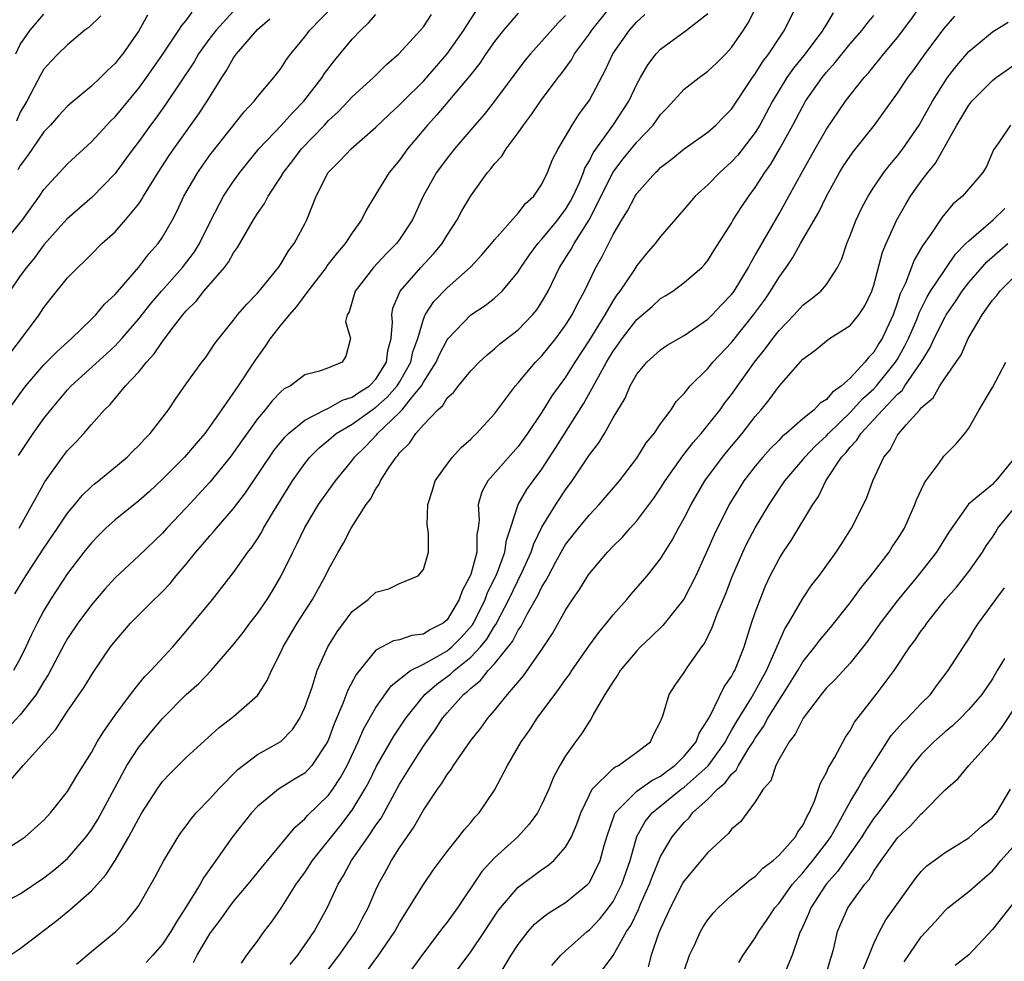
# Model space of a CAD drawing. Units: inches. Extents: x 2547000 to 2550000, y 1554000 to 1557000.
# Drawn here: x 2547221 to 2547304, y 1555638 to 1555718 of the extents above; entities that cross this region are included whole.
import ezdxf

# ---------------------------------------------------------------- set-up
doc = ezdxf.new("R2010")
doc.units = ezdxf.units.IN
doc.header["$MEASUREMENT"] = 0
doc.layers.add('LD25471554_2ft', color=252, linetype='Continuous')

msp = doc.modelspace()

# ---------------------------------------------------------------- linework, layer by layer
at = {"layer": 'LD25471554_2ft'}
for points, elevation in [([(2547239.657, 1555638.343), (2547240.112, 1555639), (2547241, 1555640.186), (2547241.587, 1555641), (2547242.206, 1555641.794), (2547243, 1555642.963), (2547244.275, 1555645), (2547245, 1555645.99), (2547245.664, 1555647), (2547248.035, 1555649.965), (2547249, 1555651.228), (2547250.078, 1555653), (2547250.398, 1555653.602), (2547251.06, 1555654.94), (2547252.515, 1555657.485), (2547253.524, 1555659), (2547255.126, 1555661), (2547256.13, 1555661.87), (2547257.292, 1555662.708), (2547257.586, 1555663), (2547259, 1555664.139), (2547259.809, 1555665), (2547260.347, 1555665.654), (2547261, 1555666.757), (2547261.106, 1555666.893), (2547262.2, 1555669), (2547263.331, 1555671.331), (2547264.093, 1555673), (2547264.305, 1555673.695), (2547265, 1555675.089), (2547266.181, 1555677), (2547267, 1555678.252), (2547267.547, 1555679), (2547269, 1555681.204), (2547269.791, 1555682.209), (2547270.266, 1555683), (2547271, 1555684.307), (2547272.015, 1555685.986), (2547272.443, 1555687), (2547273, 1555687.987), (2547273.837, 1555689), (2547275, 1555690.052), (2547275.566, 1555690.434), (2547277, 1555691.267), (2547279, 1555692.634), (2547279.368, 1555693), (2547280.148, 1555693.852), (2547281, 1555694.714), (2547281.211, 1555695), (2547282.431, 1555697), (2547282.614, 1555697.386), (2547283, 1555698.022), (2547283.34, 1555698.66), (2547285, 1555701.527), (2547285.83, 1555703), (2547287, 1555705.147), (2547288.042, 1555707), (2547289, 1555708.657), (2547290.613, 1555711), (2547291, 1555711.509), (2547292.172, 1555713), (2547292.566, 1555713.434), (2547293.844, 1555715), (2547295, 1555716.373), (2547296.13, 1555717.87), (2547297, 1555719.117)], 8170), ([(2547218.268, 1555647), (2547221, 1555648.704), (2547221.404, 1555649), (2547223, 1555650.402), (2547223.556, 1555651), (2547225, 1555652.802), (2547225.803, 1555654.197), (2547227, 1555656.092), (2547227.502, 1555657), (2547228.065, 1555657.935), (2547229, 1555659.237), (2547230.297, 1555661), (2547231, 1555661.896), (2547231.498, 1555662.502), (2547232.01, 1555663), (2547233.866, 1555665), (2547235, 1555666.32), (2547237.21, 1555669), (2547239, 1555671.276), (2547240.201, 1555673), (2547240.56, 1555673.44), (2547241, 1555674.114), (2547241.339, 1555674.661), (2547241.517, 1555675), (2547242.268, 1555676.267), (2547243.959, 1555679), (2547245, 1555680.462), (2547245.433, 1555681), (2547246.221, 1555681.779), (2547247, 1555682.42), (2547247.66, 1555683), (2547249, 1555683.787), (2547250.689, 1555685), (2547251, 1555685.208), (2547251.955, 1555686.045), (2547252.796, 1555687), (2547253, 1555687.32), (2547253.947, 1555689), (2547254.123, 1555689.877), (2547254.533, 1555691), (2547255, 1555692.626), (2547255.162, 1555693), (2547255.873, 1555694.127), (2547257, 1555695.287), (2547258.979, 1555697.021), (2547259.941, 1555698.059), (2547260.745, 1555699), (2547261, 1555699.327), (2547263, 1555701.576), (2547263.608, 1555702.392), (2547264.312, 1555703), (2547265, 1555704.012), (2547265.463, 1555705), (2547265.899, 1555706.101), (2547266.373, 1555707), (2547267, 1555708.037), (2547267.544, 1555709), (2547268.109, 1555709.891), (2547269, 1555711.099), (2547270.358, 1555713.642), (2547270.987, 1555715), (2547272.397, 1555717), (2547273, 1555717.71), (2547273.675, 1555718.325)], 8182), ([(2547218.738, 1555643), (2547221, 1555644.198), (2547223, 1555645.529), (2547223.827, 1555646.173), (2547225, 1555647.173), (2547226.557, 1555649), (2547227, 1555649.607), (2547227.538, 1555650.462), (2547229.994, 1555655), (2547231, 1555656.557), (2547232.097, 1555657.903), (2547233, 1555658.973), (2547235, 1555660.996), (2547236.071, 1555661.929), (2547237.093, 1555663), (2547239, 1555665.192), (2547239.791, 1555666.209), (2547240.371, 1555667), (2547241, 1555667.806), (2547241.825, 1555669), (2547242.274, 1555669.725), (2547243.019, 1555670.98), (2547243.992, 1555673), (2547244.338, 1555673.662), (2547245, 1555675.06), (2547246.169, 1555677), (2547247, 1555678.187), (2547247.597, 1555679), (2547249, 1555680.722), (2547249.202, 1555681), (2547250.115, 1555681.885), (2547251.079, 1555682.921), (2547251.134, 1555683), (2547253, 1555684.757), (2547253.222, 1555685), (2547254.008, 1555686.008), (2547254.83, 1555687), (2547255, 1555687.318), (2547256.092, 1555689), (2547256.357, 1555689.643), (2547257, 1555690.887), (2547257.09, 1555691), (2547259, 1555692.995), (2547260.215, 1555693.785), (2547261, 1555694.401), (2547261.653, 1555695), (2547263, 1555696.628), (2547263.226, 1555697), (2547263.944, 1555698.056), (2547264.656, 1555699), (2547265, 1555699.365), (2547266.352, 1555701), (2547266.613, 1555701.387), (2547267, 1555701.88), (2547267.417, 1555702.583), (2547267.63, 1555703), (2547268.162, 1555704.162), (2547268.504, 1555705), (2547268.63, 1555705.37), (2547269, 1555705.976), (2547269.334, 1555706.666), (2547271.002, 1555709), (2547272.318, 1555711), (2547273, 1555712.448), (2547273.306, 1555713), (2547273.926, 1555714.074), (2547274.626, 1555715), (2547275, 1555715.401), (2547277.195, 1555717), (2547279, 1555718.41)], 8180), ([(2547219.318, 1555698.682), (2547221.179, 1555701), (2547222.623, 1555703), (2547223, 1555703.554), (2547224.311, 1555705), (2547225, 1555705.731), (2547227, 1555707.59), (2547228.308, 1555709), (2547228.648, 1555709.352), (2547229, 1555709.686), (2547231, 1555712.098), (2547231.658, 1555713), (2547233.031, 1555714.968), (2547234.387, 1555717), (2547234.617, 1555717.383), (2547235, 1555717.819), (2547235.493, 1555718.507)], 8202), ([(2547219.997, 1555685), (2547221, 1555686.373), (2547221.48, 1555687), (2547223, 1555688.771), (2547224.102, 1555689.898), (2547225.335, 1555691), (2547227, 1555692.633), (2547227.363, 1555693), (2547228.107, 1555693.893), (2547229, 1555694.725), (2547231, 1555697.029), (2547231.855, 1555698.145), (2547232.622, 1555699), (2547233, 1555699.54), (2547233.843, 1555701), (2547234.237, 1555701.763), (2547234.81, 1555703), (2547235.971, 1555705), (2547236.39, 1555705.61), (2547237, 1555706.447), (2547239.884, 1555710.116), (2547240.729, 1555711), (2547241, 1555711.37), (2547242.377, 1555713), (2547243, 1555713.802), (2547243.467, 1555714.533), (2547243.822, 1555715), (2547245, 1555716.435), (2547245.433, 1555717), (2547247.363, 1555719)], 8196), ([(2547239, 1555718.607), (2547237.525, 1555717), (2547237, 1555716.319), (2547236.04, 1555715), (2547235.661, 1555714.339), (2547233.257, 1555710.743), (2547232.432, 1555709.568), (2547232, 1555709), (2547231, 1555707.604), (2547230.533, 1555707), (2547229.891, 1555706.109), (2547229, 1555704.923), (2547227.075, 1555702.925), (2547224.941, 1555701.058), (2547223, 1555698.913), (2547222.19, 1555697.81), (2547221.516, 1555697), (2547221, 1555696.283), (2547220.121, 1555695)], 8200), ([(2547220.142, 1555639), (2547221, 1555639.588), (2547224.076, 1555641.924), (2547225.175, 1555642.826), (2547227, 1555644.441), (2547228.227, 1555645.773), (2547229.001, 1555647), (2547230.173, 1555649), (2547231, 1555650.563), (2547231.263, 1555651), (2547232.535, 1555653), (2547233, 1555653.648), (2547233.658, 1555654.343), (2547235, 1555655.679), (2547237.787, 1555658.213), (2547239, 1555659.137), (2547241, 1555660.904), (2547241.08, 1555661), (2547241.838, 1555662.162), (2547242.193, 1555663), (2547243, 1555664.608), (2547243.171, 1555665), (2547244.356, 1555667), (2547245.642, 1555669), (2547246.752, 1555671), (2547247, 1555671.527), (2547247.825, 1555673), (2547248.263, 1555673.737), (2547248.913, 1555675), (2547250.171, 1555677), (2547250.534, 1555677.466), (2547251, 1555678.335), (2547251.282, 1555678.718), (2547251.394, 1555679), (2547252.057, 1555680.057), (2547252.696, 1555681), (2547252.848, 1555681.152), (2547253, 1555681.369), (2547253.828, 1555682.172), (2547254.358, 1555683), (2547255, 1555683.726), (2547256.209, 1555685), (2547256.633, 1555685.367), (2547257, 1555685.995), (2547257.54, 1555686.46), (2547257.962, 1555687), (2547259, 1555688.267), (2547259.699, 1555689), (2547260.374, 1555689.626), (2547261, 1555690.126), (2547261.45, 1555690.55), (2547263, 1555691.742), (2547264.21, 1555693), (2547264.568, 1555693.432), (2547265, 1555694.09), (2547265.521, 1555695), (2547266.491, 1555697), (2547267.469, 1555698.53), (2547267.711, 1555699), (2547268.985, 1555701.015), (2547270.006, 1555703), (2547270.993, 1555705.007), (2547271.862, 1555706.138), (2547273, 1555707.562), (2547274.371, 1555709), (2547274.642, 1555709.358), (2547275, 1555709.878), (2547275.561, 1555710.439), (2547277, 1555712.011), (2547278.253, 1555713), (2547279, 1555713.528), (2547279.756, 1555714.244), (2547280.511, 1555715), (2547281, 1555715.526), (2547281.999, 1555717), (2547282.391, 1555717.609), (2547283.07, 1555718.93)], 8178), ([(2547220.209, 1555653.791), (2547221.246, 1555655), (2547223.034, 1555657), (2547223.978, 1555658.022), (2547225, 1555659.582), (2547226.388, 1555661.613), (2547227.144, 1555662.856), (2547228.626, 1555665), (2547229, 1555665.496), (2547230.298, 1555667), (2547232.286, 1555669), (2547232.659, 1555669.341), (2547233, 1555669.681), (2547233.648, 1555670.352), (2547234.159, 1555671), (2547235, 1555671.989), (2547235.813, 1555673), (2547236.372, 1555673.629), (2547237, 1555674.37), (2547237.305, 1555674.695), (2547237.545, 1555675), (2547239, 1555676.684), (2547240.002, 1555677.998), (2547242.418, 1555681.581), (2547243.313, 1555682.686), (2547243.637, 1555683), (2547245, 1555684.111), (2547246.697, 1555685), (2547247, 1555685.135), (2547248.19, 1555685.809), (2547249, 1555686.051), (2547249.559, 1555686.442), (2547250.444, 1555687), (2547251, 1555687.568), (2547251.902, 1555689), (2547252.007, 1555689.993), (2547252.273, 1555691), (2547252.392, 1555692.392), (2547252.332, 1555693), (2547252.44, 1555693.56), (2547253.047, 1555695), (2547254.795, 1555697), (2547255.868, 1555698.132), (2547256.578, 1555699), (2547257, 1555699.703), (2547257.849, 1555701), (2547258.244, 1555701.757), (2547259, 1555703.034), (2547260.418, 1555705), (2547260.689, 1555705.311), (2547261, 1555705.721), (2547261.615, 1555706.385), (2547261.993, 1555707), (2547263, 1555708.337), (2547263.456, 1555709), (2547264.124, 1555709.876), (2547264.88, 1555711), (2547266.372, 1555713), (2547266.652, 1555713.348), (2547267.491, 1555714.509), (2547267.762, 1555715), (2547269, 1555716.696), (2547269.203, 1555717), (2547270.807, 1555719)], 8184), ([(2547263, 1555718.428), (2547261.761, 1555717), (2547261, 1555716.048), (2547260.283, 1555715), (2547259.776, 1555714.224), (2547259, 1555713.265), (2547258.89, 1555713.11), (2547256.139, 1555709.861), (2547255.344, 1555709), (2547253.675, 1555707), (2547253, 1555706.05), (2547252.127, 1555705), (2547251, 1555703.159), (2547250.166, 1555701.834), (2547249.787, 1555701), (2547249, 1555699.911), (2547248.417, 1555699), (2547247.751, 1555698.249), (2547246.872, 1555697.128), (2547246.792, 1555697), (2547245.256, 1555695), (2547244.298, 1555693.702), (2547243.675, 1555693), (2547243, 1555692.178), (2547242.072, 1555691), (2547241.653, 1555690.346), (2547240.813, 1555689.187), (2547240.703, 1555689), (2547239.38, 1555687), (2547237.97, 1555685), (2547237, 1555683.584), (2547236.565, 1555683), (2547235.836, 1555682.164), (2547234.857, 1555681), (2547233, 1555679.143), (2547231.892, 1555678.108), (2547231, 1555677.314), (2547229, 1555675.707), (2547228.21, 1555675), (2547227.598, 1555674.402), (2547227, 1555673.788), (2547226.373, 1555673), (2547225, 1555671.194), (2547223.556, 1555669), (2547223, 1555668.075), (2547222.423, 1555667), (2547221.943, 1555666.057), (2547221.481, 1555665), (2547221, 1555664.031), (2547220.443, 1555663)], 8188), ([(2547220.533, 1555669.467), (2547221.47, 1555671), (2547223, 1555673.323), (2547224.154, 1555675), (2547225, 1555676.267), (2547225.612, 1555677), (2547226.229, 1555677.772), (2547227, 1555678.52), (2547227.255, 1555678.745), (2547227.59, 1555679), (2547230.012, 1555681), (2547230.503, 1555681.497), (2547231, 1555681.971), (2547231.484, 1555682.516), (2547231.969, 1555683), (2547233.494, 1555685), (2547234.098, 1555685.902), (2547235, 1555687.191), (2547236.324, 1555689), (2547236.624, 1555689.376), (2547237.423, 1555690.577), (2547239, 1555692.562), (2547239.33, 1555693), (2547240.101, 1555693.9), (2547241, 1555694.819), (2547241.158, 1555695), (2547242.787, 1555697), (2547243, 1555697.314), (2547243.615, 1555698.385), (2547244.103, 1555699), (2547245, 1555700.66), (2547245.177, 1555701), (2547245.966, 1555703), (2547246.977, 1555705), (2547247.997, 1555706.003), (2547248.905, 1555707), (2547251, 1555708.819), (2547252.11, 1555709.89), (2547253, 1555710.699), (2547253.284, 1555711), (2547255, 1555712.702), (2547257.01, 1555714.99), (2547258.406, 1555717), (2547258.627, 1555717.373), (2547259.431, 1555718.569)], 8190), ([(2547220.638, 1555715), (2547221, 1555715.779), (2547221.841, 1555717), (2547223, 1555718.352)], 8208), ([(2547231.747, 1555718.254), (2547231, 1555716.931), (2547229.645, 1555715), (2547229.352, 1555714.648), (2547229, 1555714.179), (2547228.383, 1555713.617), (2547227.779, 1555713), (2547227, 1555712.272), (2547225.215, 1555710.785), (2547225, 1555710.583), (2547224.229, 1555709.771), (2547223.545, 1555709), (2547223, 1555708.431), (2547221.611, 1555706.389), (2547221, 1555705.592), (2547220.788, 1555705.212)], 8204), ([(2547220.849, 1555681.151), (2547222.095, 1555683), (2547223, 1555684.252), (2547223.583, 1555685), (2547225, 1555686.68), (2547225.298, 1555687), (2547228.283, 1555689.717), (2547229, 1555690.395), (2547229.566, 1555691), (2547231, 1555692.653), (2547232.03, 1555693.97), (2547232.911, 1555695), (2547234.693, 1555697), (2547235.688, 1555698.312), (2547236.128, 1555699), (2547237.092, 1555701), (2547238.138, 1555703), (2547239, 1555704.273), (2547239.528, 1555705), (2547241.138, 1555707), (2547243.028, 1555709), (2547243.958, 1555710.042), (2547244.924, 1555711), (2547246.455, 1555713), (2547246.663, 1555713.338), (2547247.53, 1555714.47), (2547249, 1555716.235), (2547249.713, 1555717), (2547250.38, 1555717.62), (2547251, 1555718.332)], 8194), ([(2547220.905, 1555675), (2547223.08, 1555678.92), (2547224.574, 1555681), (2547225, 1555681.552), (2547225.709, 1555682.291), (2547226.353, 1555683), (2547227, 1555683.76), (2547228.119, 1555685), (2547228.575, 1555685.425), (2547229.892, 1555687), (2547231, 1555688.19), (2547231.649, 1555689), (2547232.305, 1555689.696), (2547233, 1555690.744), (2547233.12, 1555690.881), (2547233.192, 1555691), (2547233.74, 1555691.739), (2547234.711, 1555693), (2547235, 1555693.343), (2547235.841, 1555694.159), (2547236.492, 1555695), (2547238.236, 1555697), (2547238.561, 1555697.439), (2547239, 1555698.239), (2547239.329, 1555698.671), (2547240.663, 1555701), (2547241, 1555701.542), (2547241.609, 1555702.391), (2547241.916, 1555703), (2547243, 1555704.671), (2547243.193, 1555705), (2547243.982, 1555706.018), (2547244.715, 1555707), (2547246.649, 1555709), (2547247, 1555709.381), (2547247.848, 1555710.152), (2547248.666, 1555711), (2547249, 1555711.372), (2547250.803, 1555713), (2547251.894, 1555714.106), (2547252.923, 1555715), (2547254.764, 1555717), (2547255, 1555717.275), (2547255.688, 1555718.312)], 8192), ([(2547225.748, 1555638.252), (2547227, 1555639.325), (2547229.064, 1555641), (2547230.026, 1555641.973), (2547230.867, 1555643), (2547231, 1555643.196), (2547232.389, 1555645.611), (2547233.07, 1555646.93), (2547234.323, 1555649), (2547234.596, 1555649.404), (2547235, 1555649.916), (2547235.458, 1555650.542), (2547235.848, 1555651), (2547237, 1555652.201), (2547237.712, 1555653), (2547239.347, 1555654.653), (2547241, 1555655.929), (2547242.968, 1555657.032), (2547243.964, 1555658.036), (2547244.589, 1555659), (2547245, 1555659.882), (2547245.618, 1555661.618), (2547246.054, 1555663), (2547246.93, 1555665), (2547247.717, 1555666.283), (2547249, 1555667.977), (2547250.341, 1555669), (2547251, 1555669.611), (2547252.099, 1555669.901), (2547253, 1555670.338), (2547254.559, 1555671), (2547255, 1555671.535), (2547255.44, 1555673), (2547255.429, 1555674.571), (2547255.329, 1555675.329), (2547255.365, 1555677), (2547255.777, 1555678.223), (2547256.008, 1555679), (2547257, 1555680.396), (2547257.455, 1555681), (2547258.183, 1555681.817), (2547259, 1555682.525), (2547259.229, 1555682.771), (2547259.48, 1555683), (2547261, 1555684.649), (2547262.767, 1555687), (2547263, 1555687.255), (2547264.466, 1555689), (2547265, 1555689.539), (2547266.173, 1555691), (2547267, 1555692.123), (2547267.545, 1555693), (2547268.021, 1555693.979), (2547268.596, 1555695), (2547269.555, 1555697), (2547270.077, 1555697.923), (2547271, 1555699.764), (2547271.737, 1555701), (2547272.224, 1555701.777), (2547272.862, 1555703), (2547273, 1555703.218), (2547274.577, 1555705), (2547274.8, 1555705.2), (2547275, 1555705.415), (2547275.898, 1555706.102), (2547277.007, 1555706.993), (2547279, 1555708.402), (2547279.675, 1555709), (2547280.324, 1555709.676), (2547281, 1555710.347), (2547282.764, 1555713), (2547283, 1555713.319), (2547283.638, 1555714.362), (2547284.131, 1555715), (2547285, 1555716.317), (2547285.469, 1555717), (2547286.458, 1555719)], 8176), ([(2547289.554, 1555718.446), (2547289, 1555717.51), (2547288.801, 1555717.2), (2547288.703, 1555717), (2547287.191, 1555715), (2547286.213, 1555713.787), (2547285.67, 1555713), (2547284.452, 1555711), (2547283.379, 1555709), (2547283, 1555708.382), (2547281.527, 1555706.473), (2547281, 1555705.885), (2547279.995, 1555705), (2547279, 1555703.97), (2547277.934, 1555703), (2547277, 1555701.899), (2547275, 1555699.603), (2547274.54, 1555699), (2547273.831, 1555698.169), (2547273, 1555697.148), (2547272.746, 1555696.746), (2547271.575, 1555695), (2547271.322, 1555694.678), (2547271, 1555694.208), (2547270.293, 1555693), (2547269, 1555690.886), (2547267.78, 1555689), (2547267, 1555687.747), (2547266.442, 1555687), (2547265.843, 1555686.157), (2547265, 1555684.799), (2547263.792, 1555683), (2547263, 1555681.899), (2547260.441, 1555679), (2547259.932, 1555678.068), (2547259.621, 1555677), (2547259.699, 1555675.698), (2547259.615, 1555675), (2547259.519, 1555674.481), (2547259.502, 1555673), (2547259, 1555671.118), (2547258.962, 1555671), (2547258.269, 1555669.731), (2547258.028, 1555669), (2547257, 1555667.272), (2547256.678, 1555667), (2547255.558, 1555666.442), (2547255, 1555666.084), (2547254.027, 1555665.973), (2547253, 1555665.6), (2547252.489, 1555665.511), (2547251, 1555664.72), (2547249.322, 1555662.678), (2547248.639, 1555661.362), (2547248.221, 1555660.221), (2547247.474, 1555658.526), (2547247, 1555657.192), (2547246.915, 1555657), (2547245.606, 1555655), (2547245, 1555654.364), (2547244.146, 1555653.854), (2547242.778, 1555653), (2547241, 1555651.538), (2547240.495, 1555651), (2547238.904, 1555649), (2547237.509, 1555647), (2547236.46, 1555645.54), (2547236.167, 1555645), (2547234.927, 1555643), (2547234.166, 1555641.833), (2547233.707, 1555641), (2547233, 1555639.947), (2547232.19, 1555639), (2547231.615, 1555638.385)], 8174), ([(2547219, 1555688.285), (2547221.104, 1555691), (2547222.601, 1555693), (2547223, 1555693.607), (2547223.61, 1555694.39), (2547225, 1555696.119), (2547225.854, 1555697), (2547226.454, 1555697.546), (2547227, 1555698.117), (2547227.892, 1555699), (2547229, 1555700.005), (2547229.891, 1555701), (2547231, 1555702.368), (2547231.259, 1555702.741), (2547231.399, 1555703), (2547232.625, 1555705), (2547233.57, 1555706.43), (2547233.962, 1555707), (2547236.063, 1555709.937), (2547236.764, 1555711), (2547238.001, 1555713), (2547238.404, 1555713.595), (2547239, 1555714.674), (2547239.232, 1555715), (2547241, 1555717.065), (2547242.055, 1555717.945)], 8198), ([(2547267, 1555718.248), (2547266.373, 1555717.627), (2547265, 1555716.058), (2547264.028, 1555715), (2547263.565, 1555714.435), (2547261, 1555711.009), (2547260.118, 1555709.882), (2547259.344, 1555709), (2547257.635, 1555707), (2547257, 1555706.208), (2547256.11, 1555705), (2547254.995, 1555703), (2547254.09, 1555701), (2547253, 1555699.342), (2547252.745, 1555699), (2547251.857, 1555698.143), (2547250.804, 1555697), (2547249.256, 1555695), (2547248.751, 1555693.249), (2547248.57, 1555693), (2547248.44, 1555692.441), (2547248.843, 1555691), (2547248.473, 1555689.527), (2547248.16, 1555689), (2547247, 1555688.517), (2547246.235, 1555688.235), (2547245, 1555687.931), (2547243.791, 1555687), (2547243.251, 1555686.749), (2547243, 1555686.531), (2547242.251, 1555685.749), (2547241.655, 1555685), (2547241, 1555684.228), (2547239.658, 1555682.343), (2547239, 1555681.391), (2547238.707, 1555681), (2547237, 1555678.888), (2547235, 1555676.718), (2547233.368, 1555675), (2547233, 1555674.589), (2547231, 1555672.67), (2547229, 1555670.822), (2547228.121, 1555669.879), (2547227, 1555668.552), (2547225.864, 1555667), (2547225, 1555665.697), (2547224.744, 1555665.256), (2547223.357, 1555662.643), (2547223, 1555662.088), (2547222.353, 1555661), (2547221, 1555659.271), (2547219.902, 1555658.097)], 8186), ([(2547227.793, 1555718.207), (2547226.776, 1555717.224), (2547226.461, 1555717), (2547225, 1555715.775), (2547224.204, 1555715), (2547223.611, 1555714.389), (2547223, 1555713.711), (2547222.736, 1555713.264), (2547222.18, 1555712.179), (2547221.55, 1555711), (2547221, 1555710.084), (2547220.679, 1555709.321)], 8206), ([(2547235.612, 1555638.388), (2547235.92, 1555639), (2547237, 1555640.811), (2547237.127, 1555641), (2547237.933, 1555642.068), (2547238.593, 1555643), (2547239, 1555643.532), (2547240.235, 1555645), (2547241.848, 1555647), (2547244.184, 1555649.816), (2547245, 1555650.504), (2547245.225, 1555650.775), (2547247, 1555652.511), (2547247.363, 1555653), (2547248.022, 1555653.978), (2547248.566, 1555655), (2547249.489, 1555657), (2547249.944, 1555658.056), (2547251, 1555659.887), (2547252.283, 1555661.718), (2547253.917, 1555663), (2547255, 1555663.557), (2547256.215, 1555664.215), (2547257, 1555664.679), (2547257.389, 1555665), (2547258.193, 1555665.806), (2547259.136, 1555666.864), (2547259.216, 1555667), (2547260.215, 1555669), (2547260.421, 1555669.579), (2547261, 1555670.734), (2547261.213, 1555671.213), (2547261.864, 1555673), (2547262.003, 1555673.997), (2547262.352, 1555675), (2547263.005, 1555677), (2547263.731, 1555678.269), (2547264.253, 1555679), (2547265, 1555679.998), (2547266.183, 1555681.817), (2547268.512, 1555685.488), (2547269.364, 1555687), (2547269.763, 1555687.762), (2547270.452, 1555689), (2547271, 1555689.923), (2547271.456, 1555690.544), (2547271.767, 1555691), (2547273, 1555692.612), (2547274.289, 1555693.711), (2547275, 1555694.362), (2547275.405, 1555694.595), (2547276.042, 1555695), (2547277, 1555695.721), (2547278.485, 1555697), (2547278.741, 1555697.259), (2547279, 1555697.587), (2547279.536, 1555698.463), (2547281, 1555700.737), (2547281.143, 1555701), (2547281.865, 1555702.135), (2547282.45, 1555703), (2547283, 1555703.724), (2547283.804, 1555705), (2547284.303, 1555705.697), (2547285.045, 1555706.955), (2547286.165, 1555709), (2547287, 1555710.597), (2547287.149, 1555710.851), (2547287.237, 1555711), (2547288.636, 1555713), (2547289, 1555713.45), (2547289.741, 1555714.259), (2547291, 1555715.837), (2547292.003, 1555717), (2547292.431, 1555717.568), (2547293, 1555718.237)], 8172), ([(2547243.778, 1555638.223), (2547244.401, 1555639), (2547245.791, 1555641), (2547246.887, 1555643), (2547247.804, 1555645), (2547248.263, 1555645.737), (2547248.926, 1555647), (2547250.333, 1555649), (2547251, 1555649.978), (2547251.433, 1555650.567), (2547253, 1555653.416), (2547253.973, 1555655), (2547255, 1555656.623), (2547255.989, 1555658.011), (2547256.619, 1555659), (2547257, 1555659.452), (2547258.398, 1555661), (2547258.743, 1555661.257), (2547259, 1555661.512), (2547259.834, 1555662.166), (2547260.477, 1555663), (2547261, 1555663.568), (2547262.532, 1555665.469), (2547263, 1555666.417), (2547263.247, 1555666.753), (2547263.754, 1555667.754), (2547264.657, 1555669.343), (2547265, 1555670.076), (2547265.365, 1555670.635), (2547265.542, 1555671), (2547266.176, 1555672.176), (2547266.76, 1555673.24), (2547267, 1555673.623), (2547268.084, 1555675), (2547269, 1555676.129), (2547269.837, 1555677), (2547271.535, 1555679), (2547273, 1555680.913), (2547273.804, 1555682.196), (2547274.468, 1555683), (2547275, 1555683.8), (2547275.891, 1555685), (2547276.322, 1555685.678), (2547277, 1555686.373), (2547277.503, 1555687), (2547279, 1555688.481), (2547279.423, 1555689), (2547281, 1555690.679), (2547282.85, 1555693), (2547283.762, 1555694.238), (2547284.291, 1555695), (2547285, 1555696.178), (2547285.6, 1555697), (2547286.176, 1555697.824), (2547286.821, 1555699), (2547288.354, 1555701.646), (2547289, 1555703.002), (2547290.109, 1555705), (2547290.45, 1555705.55), (2547291, 1555706.38), (2547291.262, 1555706.738), (2547293.065, 1555709), (2547295, 1555711.68), (2547295.869, 1555713), (2547296.356, 1555713.644), (2547297.335, 1555715), (2547298.891, 1555717.109), (2547299.818, 1555718.182)], 8168), ([(2547246.39, 1555637), (2547247.502, 1555638.497), (2547247.893, 1555639), (2547249.307, 1555641), (2547249.872, 1555642.128), (2547250.336, 1555643), (2547251, 1555644.527), (2547251.22, 1555645), (2547251.85, 1555646.15), (2547252.323, 1555647), (2547253, 1555648.052), (2547253.642, 1555649), (2547254.205, 1555649.795), (2547255, 1555651.238), (2547256.187, 1555653), (2547256.538, 1555653.463), (2547257, 1555654.252), (2547257.333, 1555654.667), (2547257.529, 1555655), (2547259, 1555657.111), (2547259.846, 1555658.154), (2547260.45, 1555659), (2547261, 1555659.639), (2547262.094, 1555661), (2547263.433, 1555662.567), (2547265, 1555664.787), (2547265.881, 1555666.119), (2547267, 1555668.113), (2547267.578, 1555669), (2547268.161, 1555669.839), (2547268.864, 1555671), (2547269, 1555671.198), (2547270.529, 1555673), (2547271, 1555673.489), (2547271.769, 1555674.231), (2547272.435, 1555675), (2547273, 1555675.619), (2547274.449, 1555677.551), (2547275, 1555678.374), (2547275.387, 1555679), (2547276.883, 1555681.117), (2547277, 1555681.248), (2547277.758, 1555682.242), (2547278.432, 1555683), (2547279, 1555683.69), (2547280.034, 1555685), (2547280.433, 1555685.567), (2547281, 1555686.268), (2547282.942, 1555689), (2547283.853, 1555690.147), (2547284.463, 1555691), (2547285, 1555691.688), (2547286.278, 1555693), (2547287, 1555693.799), (2547287.695, 1555694.305), (2547288.534, 1555695), (2547289, 1555695.566), (2547289.932, 1555697), (2547290.293, 1555697.707), (2547290.709, 1555699), (2547291, 1555699.686), (2547291.504, 1555701), (2547291.99, 1555702.01), (2547292.514, 1555703), (2547293, 1555703.759), (2547293.835, 1555705), (2547294.343, 1555705.657), (2547295, 1555706.413), (2547295.45, 1555707), (2547296.825, 1555709), (2547297, 1555709.286), (2547297.93, 1555711), (2547299, 1555712.699), (2547299.213, 1555713), (2547299.989, 1555714.011), (2547301, 1555715.187), (2547303, 1555716.844), (2547304.338, 1555717.662)], 8166), ([(2547250.276, 1555637.724), (2547251, 1555638.705), (2547251.136, 1555638.865), (2547252.594, 1555641), (2547253, 1555641.744), (2547255, 1555644.98), (2547255.832, 1555646.168), (2547257, 1555647.761), (2547257.997, 1555649), (2547258.429, 1555649.571), (2547259, 1555650.212), (2547259.355, 1555650.645), (2547259.7, 1555651), (2547261, 1555652.934), (2547262.087, 1555655), (2547263.26, 1555657), (2547263.976, 1555658.024), (2547264.6, 1555659), (2547266.077, 1555661), (2547266.484, 1555661.516), (2547267, 1555662.267), (2547267.315, 1555662.685), (2547267.515, 1555663), (2547268.95, 1555665.051), (2547269.787, 1555666.213), (2547270.449, 1555667), (2547271, 1555667.711), (2547272.16, 1555669), (2547272.541, 1555669.458), (2547273.888, 1555671), (2547275, 1555672.419), (2547275.99, 1555674.01), (2547276.516, 1555675), (2547277, 1555675.846), (2547277.582, 1555677), (2547278.752, 1555679), (2547280.223, 1555681), (2547280.569, 1555681.431), (2547281.893, 1555683), (2547283, 1555684.429), (2547283.504, 1555685), (2547284.176, 1555685.824), (2547285, 1555686.988), (2547287, 1555689.255), (2547288.015, 1555689.985), (2547289, 1555690.818), (2547289.252, 1555691), (2547291, 1555692.093), (2547291.735, 1555693), (2547292.248, 1555693.752), (2547292.837, 1555695), (2547293, 1555695.501), (2547293.726, 1555698.274), (2547294.039, 1555699), (2547294.949, 1555701), (2547295.682, 1555702.318), (2547296.099, 1555703), (2547297, 1555704.278), (2547297.555, 1555705), (2547298.207, 1555705.793), (2547300.002, 1555709), (2547301, 1555710.687), (2547301.249, 1555711), (2547303, 1555712.763), (2547303.308, 1555713), (2547305, 1555714.196)], 8164), ([(2547304.521, 1555709), (2547303.531, 1555707.531), (2547303.093, 1555706.907), (2547302.497, 1555705.503), (2547302.19, 1555705), (2547300.486, 1555703), (2547299.667, 1555702.333), (2547299, 1555701.554), (2547298.757, 1555701.243), (2547297.809, 1555699.809), (2547297.247, 1555699), (2547297.137, 1555698.863), (2547296.402, 1555697.598), (2547295.654, 1555695.654), (2547295.228, 1555694.772), (2547295, 1555694.058), (2547294.615, 1555693), (2547293.688, 1555691), (2547293.422, 1555690.578), (2547293, 1555689.851), (2547292.568, 1555689.432), (2547292.249, 1555689), (2547291, 1555687.662), (2547290.28, 1555687), (2547289.51, 1555686.49), (2547289, 1555685.854), (2547288.459, 1555685.541), (2547287.971, 1555685), (2547287, 1555684.221), (2547285.606, 1555683), (2547285.272, 1555682.728), (2547285, 1555682.436), (2547284.282, 1555681.718), (2547283.642, 1555681), (2547283, 1555680.23), (2547282.043, 1555679), (2547281.638, 1555678.363), (2547280.807, 1555677), (2547279.538, 1555674.462), (2547279, 1555673.23), (2547277.984, 1555671), (2547276.97, 1555669.03), (2547275.192, 1555666.808), (2547274.183, 1555665.817), (2547273.312, 1555665), (2547273, 1555664.674), (2547271.607, 1555663), (2547271.388, 1555662.612), (2547271, 1555662.074), (2547270.316, 1555661), (2547269.358, 1555659.358), (2547269.117, 1555658.883), (2547269, 1555658.741), (2547268.332, 1555657.668), (2547267.826, 1555657), (2547267, 1555655.829), (2547266.516, 1555655), (2547265.983, 1555654.017), (2547265.573, 1555653), (2547265, 1555651.739), (2547264.614, 1555651), (2547263.934, 1555650.065), (2547262.981, 1555649), (2547261, 1555647.217), (2547259.94, 1555646.06), (2547257.869, 1555643), (2547257, 1555641.807), (2547256.642, 1555641.357), (2547256.389, 1555641), (2547255, 1555639.19), (2547253.404, 1555637)], 8162), ([(2547257.297, 1555637), (2547259, 1555639.293), (2547260.168, 1555641), (2547261.288, 1555642.712), (2547261.512, 1555643), (2547263, 1555644.741), (2547265, 1555646.225), (2547265.466, 1555646.535), (2547266, 1555647), (2547267, 1555648.123), (2547267.493, 1555649), (2547267.956, 1555650.044), (2547268.277, 1555651), (2547269, 1555652.541), (2547269.25, 1555653), (2547271, 1555654.747), (2547271.137, 1555654.864), (2547271.448, 1555655), (2547273, 1555656.117), (2547274.159, 1555657), (2547274.422, 1555657.578), (2547275, 1555658.701), (2547275.073, 1555658.927), (2547275.121, 1555659), (2547275.203, 1555659.203), (2547275.729, 1555661), (2547276.232, 1555661.768), (2547277, 1555662.843), (2547277.288, 1555663.288), (2547278.494, 1555665), (2547278.715, 1555665.285), (2547279.365, 1555666.635), (2547279.781, 1555667.781), (2547280.508, 1555669.492), (2547281.069, 1555671), (2547281.944, 1555673), (2547282.289, 1555673.711), (2547283, 1555675.043), (2547284.165, 1555677), (2547285.493, 1555679), (2547287, 1555680.778), (2547287.169, 1555681), (2547288.061, 1555681.939), (2547289, 1555682.805), (2547289.17, 1555683), (2547291, 1555684.76), (2547292.066, 1555685.934), (2547293, 1555686.77), (2547293.221, 1555687), (2547294.835, 1555689), (2547295, 1555689.271), (2547295.618, 1555690.382), (2547295.914, 1555691), (2547296.611, 1555692.611), (2547296.825, 1555693.174), (2547297.481, 1555694.519), (2547297.785, 1555695), (2547299, 1555696.831), (2547299.129, 1555697), (2547299.881, 1555698.119), (2547300.769, 1555699), (2547301, 1555699.248), (2547303.069, 1555701), (2547304.047, 1555701.953)], 8160), ([(2547261.468, 1555637.468), (2547262.409, 1555639), (2547263, 1555639.926), (2547263.83, 1555641), (2547264.388, 1555641.613), (2547265, 1555642.131), (2547265.487, 1555642.513), (2547267, 1555643.452), (2547268.883, 1555645), (2547269, 1555645.139), (2547269.921, 1555647), (2547270.251, 1555648.251), (2547270.483, 1555649), (2547271.118, 1555650.882), (2547271.187, 1555651), (2547273, 1555652.833), (2547274.258, 1555653.742), (2547275, 1555654.103), (2547275.506, 1555654.494), (2547276.223, 1555655), (2547277, 1555655.778), (2547278.005, 1555657), (2547278.268, 1555657.732), (2547279, 1555658.852), (2547279.179, 1555659.179), (2547280.363, 1555661.637), (2547281, 1555662.519), (2547281.161, 1555662.839), (2547281.263, 1555663), (2547282.055, 1555665), (2547282.272, 1555665.728), (2547282.691, 1555667), (2547283, 1555667.913), (2547283.395, 1555669), (2547283.858, 1555670.142), (2547284.263, 1555671), (2547285, 1555672.427), (2547285.351, 1555673), (2547286.021, 1555673.979), (2547287.859, 1555677), (2547288.322, 1555677.678), (2547288.958, 1555679), (2547290.275, 1555681), (2547290.634, 1555681.366), (2547291, 1555681.847), (2547291.573, 1555682.427), (2547291.892, 1555683), (2547293.746, 1555685), (2547295, 1555686.316), (2547295.377, 1555686.623), (2547295.615, 1555687), (2547296.974, 1555689), (2547297.756, 1555690.244), (2547298.095, 1555691), (2547299, 1555692.831), (2547299.099, 1555693), (2547299.877, 1555694.123), (2547300.439, 1555695), (2547301, 1555695.722), (2547302.524, 1555697.476), (2547304.29, 1555699)], 8158), ([(2547265.85, 1555638.15), (2547266.595, 1555639), (2547267, 1555639.387), (2547268.804, 1555641), (2547269, 1555641.15), (2547269.903, 1555642.097), (2547270.611, 1555643), (2547271, 1555643.538), (2547271.746, 1555645), (2547272.43, 1555647), (2547272.994, 1555649.006), (2547273.709, 1555650.291), (2547274.287, 1555651), (2547276.754, 1555653), (2547277, 1555653.183), (2547279.015, 1555654.985), (2547280.476, 1555657), (2547280.639, 1555657.361), (2547281, 1555657.941), (2547281.383, 1555658.617), (2547282.631, 1555660.631), (2547283, 1555661.26), (2547283.955, 1555663), (2547284.715, 1555664.715), (2547284.867, 1555665.134), (2547285.479, 1555666.521), (2547285.789, 1555667), (2547287, 1555669.071), (2547287.772, 1555670.228), (2547288.375, 1555671), (2547289.805, 1555673), (2547290.286, 1555673.714), (2547291.113, 1555675), (2547292.128, 1555677), (2547292.409, 1555677.591), (2547292.903, 1555679), (2547293.825, 1555681), (2547294.371, 1555681.629), (2547295, 1555682.85), (2547295.104, 1555683), (2547295.722, 1555683.722), (2547296.863, 1555685), (2547296.939, 1555685.061), (2547297, 1555685.159), (2547297.995, 1555686.005), (2547298.561, 1555687), (2547299, 1555687.698), (2547300.366, 1555689.634), (2547300.959, 1555691), (2547302.136, 1555693), (2547303, 1555694.226), (2547303.368, 1555694.632), (2547303.636, 1555695), (2547305, 1555696.364)], 8156), ([(2547269.531, 1555637), (2547271.022, 1555638.978), (2547272.141, 1555641), (2547272.488, 1555641.512), (2547273.134, 1555642.866), (2547273.318, 1555643.318), (2547274.077, 1555645), (2547274.315, 1555645.685), (2547275, 1555647.327), (2547275.991, 1555649), (2547277, 1555650.198), (2547277.409, 1555650.591), (2547277.715, 1555651), (2547279, 1555652.167), (2547279.81, 1555653), (2547280.468, 1555653.532), (2547281, 1555654.275), (2547281.386, 1555654.614), (2547281.573, 1555655), (2547282.451, 1555656.451), (2547282.815, 1555657), (2547283, 1555657.317), (2547283.696, 1555658.304), (2547284.063, 1555659), (2547285, 1555660.509), (2547285.333, 1555661), (2547286.576, 1555663), (2547287, 1555663.738), (2547288.025, 1555665), (2547288.437, 1555665.563), (2547289.354, 1555666.646), (2547291, 1555668.712), (2547291.959, 1555670.041), (2547292.752, 1555671), (2547294.278, 1555673), (2547294.553, 1555673.447), (2547295, 1555674.094), (2547295.57, 1555675), (2547296.464, 1555677), (2547296.601, 1555677.399), (2547297.23, 1555678.77), (2547297.384, 1555679), (2547298.469, 1555680.469), (2547298.908, 1555681.093), (2547299, 1555681.202), (2547299.916, 1555682.084), (2547300.671, 1555683), (2547301, 1555683.44), (2547301.89, 1555685), (2547303, 1555686.876), (2547304.118, 1555689)], 8154), ([(2547304.921, 1555681), (2547303.293, 1555679), (2547303.138, 1555678.862), (2547303, 1555678.701), (2547300.971, 1555677.029), (2547299.327, 1555674.673), (2547298.288, 1555673), (2547296.704, 1555671), (2547295, 1555668.92), (2547293.543, 1555667), (2547292.489, 1555665.511), (2547291, 1555663.634), (2547289.74, 1555662.26), (2547289, 1555661.539), (2547288.558, 1555661), (2547287.028, 1555659), (2547286.367, 1555657.633), (2547285.851, 1555657), (2547285, 1555655.531), (2547284.721, 1555655), (2547284.295, 1555653.705), (2547283.663, 1555653), (2547283, 1555651.941), (2547281.741, 1555650.259), (2547281, 1555649.647), (2547280.733, 1555649.267), (2547280.419, 1555649), (2547279, 1555647.677), (2547277, 1555645.271), (2547276.899, 1555645.101), (2547275.814, 1555643), (2547275.568, 1555642.432), (2547275, 1555641.235), (2547274.841, 1555640.841), (2547274.22, 1555639), (2547273.961, 1555638.038)], 8152), ([(2547277, 1555637.689), (2547277.45, 1555639), (2547277.866, 1555639.866), (2547278.378, 1555641), (2547278.607, 1555641.393), (2547279, 1555642.005), (2547279.438, 1555642.562), (2547279.855, 1555643), (2547281, 1555644.05), (2547282.596, 1555645.404), (2547283, 1555645.654), (2547283.642, 1555646.358), (2547284.514, 1555647), (2547285, 1555647.431), (2547286.385, 1555649), (2547286.591, 1555649.409), (2547287, 1555649.936), (2547287.337, 1555650.663), (2547287.555, 1555651), (2547288.001, 1555652.001), (2547288.329, 1555653), (2547288.483, 1555653.517), (2547289, 1555654.402), (2547289.17, 1555654.83), (2547289.286, 1555655), (2547289.71, 1555655.71), (2547290.611, 1555657.389), (2547291, 1555657.956), (2547291.355, 1555658.645), (2547293.204, 1555661), (2547294.717, 1555663), (2547296.043, 1555665), (2547296.457, 1555665.542), (2547297, 1555666.351), (2547297.283, 1555666.716), (2547297.47, 1555667), (2547299.051, 1555669), (2547299.954, 1555670.046), (2547301, 1555671.37), (2547302.149, 1555673), (2547302.476, 1555673.524), (2547303, 1555674.254), (2547303.291, 1555674.709), (2547303.458, 1555675), (2547305, 1555676.905)], 8150), ([(2547281.597, 1555638.403), (2547281.963, 1555639), (2547283, 1555640.486), (2547283.284, 1555641), (2547283.988, 1555642.012), (2547284.651, 1555643), (2547285, 1555643.387), (2547286.139, 1555645), (2547287, 1555645.955), (2547287.856, 1555647), (2547289, 1555648.483), (2547289.37, 1555649), (2547289.879, 1555649.879), (2547291, 1555651.951), (2547291.633, 1555653), (2547292.117, 1555653.884), (2547292.856, 1555655), (2547294.465, 1555657.535), (2547295.406, 1555658.594), (2547295.845, 1555659), (2547297, 1555660.223), (2547297.768, 1555661), (2547298.286, 1555661.714), (2547299.278, 1555663), (2547300.551, 1555665), (2547301, 1555665.679), (2547301.497, 1555666.503), (2547301.833, 1555667), (2547303.282, 1555669), (2547304.028, 1555669.972)], 8148), ([(2547304.026, 1555664.026), (2547303.396, 1555663), (2547303, 1555662.307), (2547302.111, 1555661), (2547301, 1555659.713), (2547300.308, 1555659), (2547299.639, 1555658.361), (2547299, 1555657.838), (2547298.068, 1555657), (2547297, 1555655.942), (2547296.231, 1555655), (2547295.727, 1555654.273), (2547295, 1555653.293), (2547294.811, 1555653), (2547293.347, 1555651), (2547293, 1555650.563), (2547292.366, 1555649.634), (2547291.974, 1555649), (2547289.941, 1555646.059), (2547289, 1555645.033), (2547288.92, 1555644.92), (2547287.677, 1555643), (2547287.495, 1555642.505), (2547286.868, 1555641.132), (2547286.794, 1555641), (2547286.658, 1555640.658), (2547286.109, 1555639), (2547285.456, 1555637.456)], 8146), ([(2547288.86, 1555637), (2547289.336, 1555638.664), (2547289.446, 1555639), (2547289.61, 1555639.61), (2547289.94, 1555641), (2547290.805, 1555643), (2547291, 1555643.289), (2547292.247, 1555645), (2547292.605, 1555645.395), (2547293, 1555646.082), (2547293.62, 1555647), (2547295, 1555648.911), (2547296.086, 1555649.914), (2547297, 1555650.928), (2547297.093, 1555651), (2547299, 1555652.95), (2547300.1, 1555653.9), (2547301.004, 1555655), (2547302.797, 1555657), (2547303, 1555657.208), (2547303.799, 1555658.201), (2547305, 1555660.022)], 8144), ([(2547292.135, 1555637.865), (2547292.609, 1555639), (2547293, 1555639.989), (2547293.468, 1555641), (2547294.021, 1555641.979), (2547296.517, 1555645.483), (2547297, 1555646.068), (2547297.462, 1555646.538), (2547299, 1555647.656), (2547301, 1555648.896), (2547302.103, 1555649.897), (2547303, 1555650.592), (2547303.341, 1555651), (2547304.517, 1555653)], 8142), ([(2547295.545, 1555638.455), (2547297, 1555640.566), (2547298.164, 1555641.836), (2547299, 1555642.778), (2547299.246, 1555643), (2547301, 1555644.367), (2547301.703, 1555645), (2547303, 1555646.125), (2547303.402, 1555646.598), (2547303.712, 1555647), (2547305, 1555648.431)], 8140), ([(2547305, 1555643.714), (2547303, 1555641.172), (2547301, 1555639.047), (2547299.868, 1555638.131)], 8138)]:
    msp.add_lwpolyline(points, dxfattribs=dict(at, elevation=elevation))

doc.saveas('drawing.dxf')
